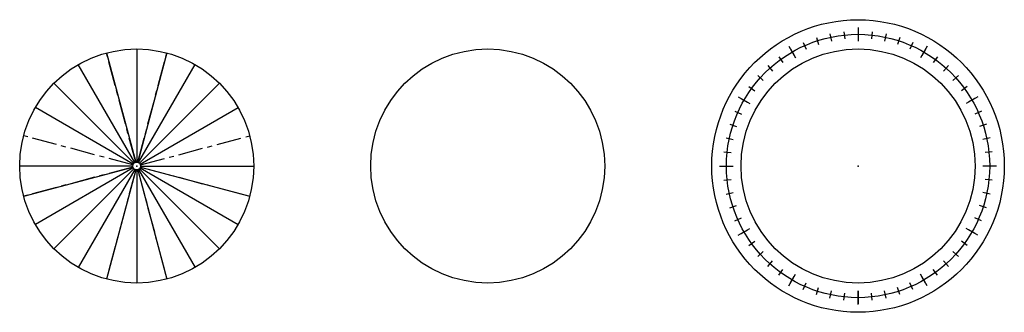
# Model space of a CAD drawing. Units: millimetres. Extents: x -60 to 1165, y -215 to 75.
# Drawn here: x 660 to 1165, y -75 to 75 of the extents above; entities that cross this region are included whole.
import ezdxf

# ---------------------------------------------------------------- set-up
doc = ezdxf.new("R2010")
doc.units = ezdxf.units.MM
doc.header["$PDSIZE"] = -1
doc.linetypes.add('CENTERX2', pattern=[20.32, 12.7, -2.54, 2.54, -2.54])

msp = doc.modelspace()

# ---------------------------------------------------------------- linework, layer by layer
at = {"color": 7, "linetype": 'Continuous'}
for p, q in [((1089.92, 70.99), (1089.92, 63.99)), ((1068.53, 65.83), (1069.69, 62.28)), ((1075.53, 67.71), (1076.31, 64.06)), ((1082.69, 68.84), (1083.08, 65.13)), ((1089.92, 69.22), (1089.92, 65.49)), ((1097.16, 68.84), (1096.77, 65.13)), ((1104.32, 67.71), (1103.54, 64.06)), ((1111.31, 65.83), (1110.16, 62.28)), ((1054.43, 61.48), (1057.93, 55.42)), ((1061.77, 63.23), (1063.29, 59.83)), ((1118.08, 63.23), (1116.56, 59.83)), ((1125.42, 61.48), (1121.92, 55.42)), ((704.47, 57.96), (719.48, 1.93)), ((720, 60), (720, 2)), ((735.53, 57.96), (720.52, 1.93)), ((1049.24, 56), (1051.43, 52.98)), ((1055.32, 59.94), (1057.18, 56.72)), ((1056.18, 58.45), (1057.18, 56.72)), ((1124.53, 59.94), (1122.67, 56.72)), ((1130.61, 56), (1128.42, 52.98)), ((719, 1.73), (690, 51.96)), ((721, 1.73), (750, 51.96)), ((1043.61, 51.44), (1046.1, 48.67)), ((1136.24, 51.44), (1133.75, 48.67)), ((1038.49, 46.32), (1041.26, 43.82)), ((1141.36, 46.32), (1138.59, 43.82)), ((677.57, 42.43), (718.59, 1.41)), ((762.43, 42.43), (721.41, 1.41)), ((1033.93, 40.69), (1036.94, 38.49)), ((1145.92, 40.69), (1142.91, 38.49)), ((1028.44, 35.5), (1034.5, 32)), ((1151.41, 35.5), (1145.34, 32)), ((1029.98, 34.61), (1033.21, 32.74)), ((1149.87, 34.61), (1146.64, 32.74)), ((718.27, 1), (668.04, 30)), ((721.73, 1), (771.96, 30)), ((1026.69, 28.15), (1030.1, 26.64)), ((1153.16, 28.15), (1149.75, 26.64)), ((1024.09, 21.39), (1027.64, 20.24)), ((1155.75, 21.39), (1152.21, 20.24)), ((1022.22, 14.39), (1025.87, 13.62)), ((1157.63, 14.39), (1153.98, 13.62)), ((1021.09, 7.24), (1024.79, 6.85)), ((1158.76, 7.24), (1155.05, 6.85)), ((718, 0), (660, 0)), ((722, 0), (780, 0)), ((1018.93, 0), (1025.93, 0)), ((1020.71, 0), (1024.44, 0)), ((1160.92, 0), (1153.92, 0)), ((1159.14, 0), (1155.41, 0)), ((662.04, -15.53), (718.07, -0.52)), ((718.27, -1), (668.04, -30)), ((718.59, -1.41), (677.57, -42.43)), ((719, -1.73), (690, -51.96)), ((719.48, -1.93), (704.47, -57.96)), ((720, -2), (720, -60)), ((720.52, -1.93), (735.53, -57.96)), ((721, -1.73), (750, -51.96)), ((721.41, -1.41), (762.43, -42.43)), ((721.73, -1), (771.96, -30)), ((721.93, -0.52), (777.96, -15.53)), ((1021.09, -7.24), (1024.79, -6.85)), ((1158.76, -7.24), (1155.05, -6.85)), ((1022.22, -14.39), (1025.87, -13.62)), ((1157.63, -14.39), (1153.98, -13.62)), ((1024.09, -21.39), (1027.64, -20.24)), ((1155.75, -21.39), (1152.21, -20.24)), ((1026.69, -28.15), (1030.1, -26.64)), ((1153.16, -28.15), (1149.75, -26.64)), ((1028.44, -35.5), (1034.5, -32)), ((1029.98, -34.61), (1033.21, -32.74)), ((1151.41, -35.5), (1145.34, -32)), ((1149.87, -34.61), (1146.64, -32.74)), ((1033.93, -40.69), (1036.94, -38.49)), ((1145.92, -40.69), (1142.91, -38.49)), ((1038.49, -46.32), (1041.26, -43.82)), ((1141.36, -46.32), (1138.59, -43.82)), ((1043.61, -51.44), (1046.1, -48.67)), ((1136.24, -51.44), (1133.75, -48.67)), ((1049.24, -56), (1051.43, -52.98)), ((1054.43, -61.48), (1057.93, -55.42)), ((1125.42, -61.48), (1121.92, -55.42)), ((1130.61, -56), (1128.42, -52.98)), ((1055.32, -59.94), (1057.18, -56.72)), ((1061.77, -63.23), (1063.29, -59.83)), ((1118.08, -63.23), (1116.56, -59.83)), ((1124.53, -59.94), (1122.67, -56.72)), ((1068.53, -65.83), (1069.69, -62.28)), ((1075.53, -67.71), (1076.31, -64.06)), ((1082.69, -68.84), (1083.08, -65.13)), ((1089.92, -63.98), (1089.92, -70.74)), ((1089.92, -70.99), (1089.92, -63.99)), ((1089.92, -69.22), (1089.92, -65.49)), ((1097.16, -68.84), (1096.77, -65.13)), ((1104.32, -67.71), (1103.54, -64.06)), ((1111.31, -65.83), (1110.16, -62.28))]:
    msp.add_line(p, q, dxfattribs=at)
at = {"color": 7, "linetype": 'CENTERX2'}
for p, q in [((719.48, 1.93), (704.47, 57.96)), ((720.52, 1.93), (735.53, 57.96)), ((718.59, 1.41), (677.57, 42.43)), ((721.41, 1.41), (762.43, 42.43)), ((718.07, 0.52), (662.04, 15.53)), ((721.93, 0.52), (777.96, 15.53)), ((718.07, -0.52), (662.04, -15.53)), ((718.59, -1.41), (677.57, -42.43)), ((719.48, -1.93), (704.47, -57.96)), ((720.52, -1.93), (735.53, -57.96)), ((721.41, -1.41), (762.43, -42.43)), ((721.93, -0.52), (777.96, -15.53))]:
    msp.add_line(p, q, dxfattribs=at)
at = {"color": 7, "linetype": 'Continuous'}
for centre, radius in [((1089.92, 0), 75), ((1089.92, 0), 67.5), ((720, 0), 60), ((900, 0), 60), ((1089.92, 0), 60), ((720, 0), 2)]:
    msp.add_circle(centre, radius, dxfattribs=at)
for p in [(720, 0), (1089.92, 0), (1089.92, 0)]:
    msp.add_point(p, dxfattribs=at)

doc.saveas('drawing.dxf')
